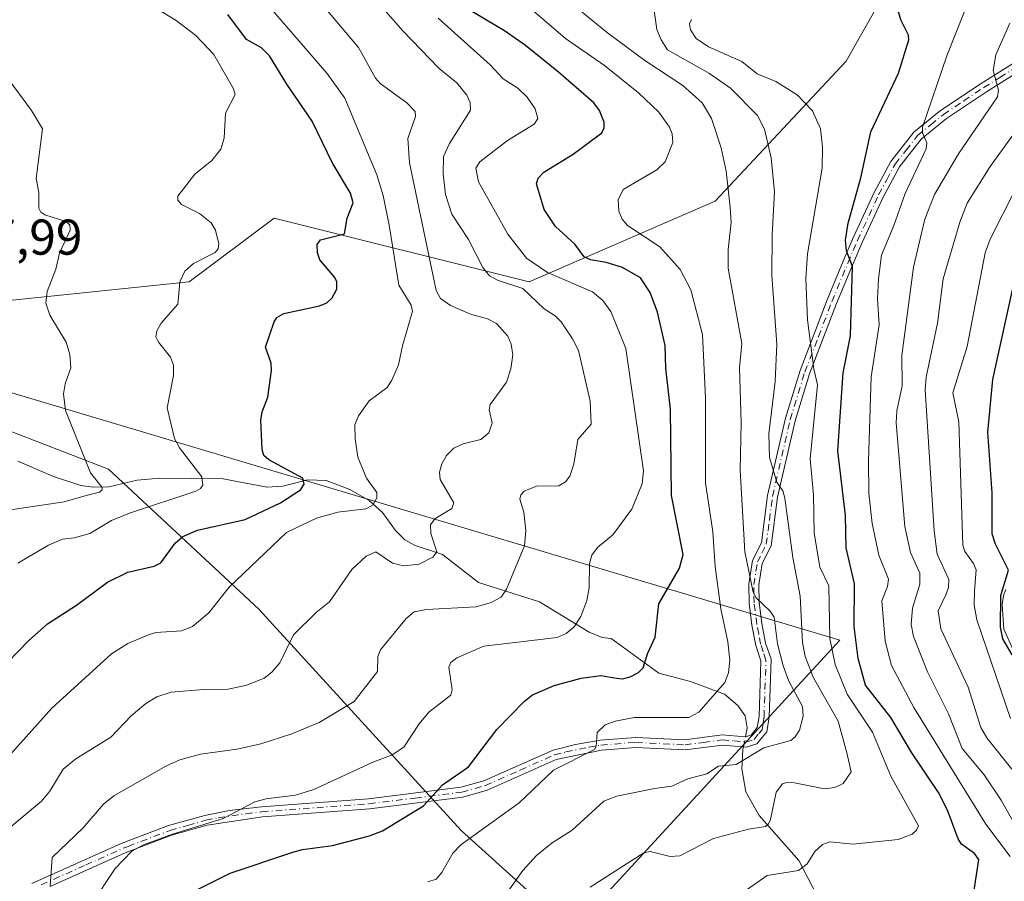
# Model space of a CAD drawing. Units: metres. Extents: x 678482 to 681957, y 4753887 to 4756290.
# Drawn here: x 679055 to 679251, y 4754061 to 4754232 of the extents above; entities that cross this region are included whole.
import ezdxf

# ---------------------------------------------------------------- set-up
doc = ezdxf.new("R2010")
doc.units = ezdxf.units.M
doc.header["$MEASUREMENT"] = 0
doc.linetypes.add('DGN Style 4', pattern=[2.6384748266838614, 1.318413404963828, -0.6592067024819142, 0.001648016756204785, -0.6592067024819142])
for name, color, linetype, lineweight in [('Arbolado forestal CxS', 92, 'Continuous', 0), ('Camino Cxs', 7, 'Continuous', 0), ('Camino eje', 30, 'DGN Style 4', 13), ('Corriente natural lineal', 142, 'Continuous', 13), ('Corriente natural lineal oculto', 9, 'DGN Style 4', 13), ('Curva de nivel maestra', 30, 'Continuous', 30), ('Curva de nivel normal', 30, 'Continuous', 0), ('Espacio natural protegido', 121, 'Continuous', 13), ('Espacio natural protegido CxS', 121, 'Continuous', 0), ('Rótulo de punto de cota en terreno', 7, 'Continuous', 0)]:
    doc.layers.add(name, color=color, linetype=linetype, lineweight=lineweight)
doc.styles.add('Style-Arial', font='txt')

# ---------------------------------------------------------------- blocks, each defined once
blk = doc.blocks.new('*U7')
at = {"layer": 'Espacio natural protegido CxS', "color": 121, "linetype": 'Continuous', "lineweight": 0, "flags": 128}
blk.add_lwpolyline([(680158.0033223488, 4753929.550509089), (679026.2400999999, 4753899.787599999), (679218.6383999987, 4754108.685300001), (678530.7406999997, 4754314.192700001), (678521.5972999998, 4754664.798599998)], dxfattribs=at)

msp = doc.modelspace()

# ---------------------------------------------------------------- linework, layer by layer
at = {"layer": 'Arbolado forestal CxS', "color": 92, "linetype": 'Continuous', "lineweight": 0}
for points in [[(679297.7753, 4754267.083900001, 1262.876499999998), (679235.8047000002, 4754252.4143, 1250.159400000004), (679219.8847000003, 4754224.122500001, 1247.077799999999), (679193.7861000003, 4754196.248500001, 1233.178899999999), (679156.6476999996, 4754180.1139, 1217.029999999999), (679105.8059, 4754192.8299, 1197.339399999997), (679088.8580999998, 4754180.1141, 1194.654999999999), (679022.7637, 4754173.3333, 1187.229800000001), (678965.5669, 4754165.2795, 1174.059800000003), (678908.7928999999, 4754143.238700001, 1161.407000000007), (678853.7138999999, 4754127.132099999, 1150.950100000002), (678820.6667, 4754136.4571, 1144.470799999996), (678820.1763000004, 4754136.2609, 1144.308499999999), (678795.2452999996, 4754126.285300001, 1139.460500000001), (678771.5195000004, 4754118.655300001, 1136.104200000002), (678755.4188999999, 4754111.873500001, 1133.747700000007), (678736.6495000003, 4754121.659499999, 1130.673999999999)], [(679346.3772999998, 4754264.686899999, 1282.259600000005), (679332.7556999996, 4754265.928900001, 1278.937000000005), (679297.7753, 4754267.083900001, 1262.876499999998), (679235.8047000002, 4754252.4143, 1250.159400000004), (679219.8847000003, 4754224.122500001, 1247.077799999999), (679193.7861000003, 4754196.248500001, 1233.178899999999), (679156.6476999996, 4754180.1139, 1217.029999999999), (679105.8059, 4754192.8299, 1197.339399999997), (679088.8580999998, 4754180.1141, 1194.654999999999), (679022.7637, 4754173.3333, 1187.229800000001), (678965.5669, 4754165.2795, 1174.059800000003), (678908.7928999999, 4754143.238700001, 1161.407000000007), (678853.7138999999, 4754127.132099999, 1150.950100000002), (678820.6667, 4754136.4571, 1144.470799999996), (678820.1763000004, 4754136.2609, 1144.308499999999), (678795.2452999996, 4754126.285300001, 1139.460500000001), (678771.5195000004, 4754118.655300001, 1136.104200000002), (678755.4188999999, 4754111.873500001, 1133.747700000007)], [(679346.3772999998, 4754264.686899999, 1282.259600000005), (679332.7556999996, 4754265.928900001, 1278.937000000005), (679297.7753, 4754267.083900001, 1262.876499999998), (679235.8047000002, 4754252.4143, 1250.159400000004), (679219.8847000003, 4754224.122500001, 1247.077799999999), (679193.7861000003, 4754196.248500001, 1233.178899999999), (679156.6476999996, 4754180.1139, 1217.029999999999), (679105.8059, 4754192.8299, 1197.339399999997), (679088.8580999998, 4754180.1141, 1194.654999999999), (679022.7637, 4754173.3333, 1187.229800000001), (678965.5669, 4754165.2795, 1174.059800000003), (678908.7928999999, 4754143.238700001, 1161.407000000007), (678853.7138999999, 4754127.132099999, 1150.950100000002), (678820.6667, 4754136.4571, 1144.470799999996), (678820.1763000004, 4754136.2609, 1144.308499999999), (678795.2452999996, 4754126.285300001, 1139.460500000001), (678771.5195000004, 4754118.655300001, 1136.104200000002), (678755.4188999999, 4754111.873500001, 1133.747700000007)], [(678908.7928999999, 4754143.238700001, 1161.407000000007), (678965.5669, 4754165.2795, 1174.059800000003), (679022.7637, 4754173.3333, 1187.229800000001), (679088.8580999998, 4754180.1141, 1194.654999999999), (679105.8059, 4754192.8299, 1197.339399999997), (679156.6476999996, 4754180.1139, 1217.029999999999), (679193.7861000003, 4754196.248500001, 1233.178899999999), (679219.8847000003, 4754224.122500001, 1247.077799999999), (679235.8047000002, 4754252.4143, 1250.159400000004)], [(679265.4490999999, 4753963.179300001, 1297.611399999995), (679249.7474999997, 4753998.2071, 1279.763099999996), (679240.0850999998, 4754024.780099999, 1264.983699999997), (679230.4225000005, 4754032.0273, 1259.850200000001), (679221.9675000003, 4754027.195900001, 1261.557799999995), (679209.2084999997, 4754011.034299999, 1265.570099999997), (679143.0891000006, 4754070.758500001, 1228.248000000007), (679102.7323000003, 4754114.8915, 1206.355100000001), (679072.7581000002, 4754142.815500001, 1190.440000000002), (679050.7267000005, 4754151.292300001, 1185.607000000004), (678987.4589000001, 4754136.922700001, 1172.040699999998), (678981.3123000005, 4754135.526699999, 1170.664499999999), (678969.3794999998, 4754141.967700001, 1168.289999999994), (678940.1041000001, 4754141.255700001, 1162.529299999995), (678865.4785000002, 4754117.631100001, 1149.089900000006)], [(678926.9106999999, 4754062.836300001, 1180.265299999999), (678960.0119000003, 4754057.319300001, 1190.067800000004), (678989.4363000002, 4754051.802100001, 1199.873099999997), (679017.0207000002, 4754049.963099999, 1207.827999999994), (679031.7324999999, 4754053.641100001, 1210.613899999997), (679025.3047000002, 4754084.321900001, 1198.197799999994), (679006.7805000005, 4754114.102700001, 1185.183799999999), (678990.4791000001, 4754133.443499999, 1172.603600000002), (678981.3123000005, 4754135.526699999, 1170.664499999999), (678987.4589000001, 4754136.922700001, 1172.040699999998), (679050.7267000005, 4754151.292300001, 1185.607000000004), (679072.7581000002, 4754142.815500001, 1190.440000000002), (679102.7323000003, 4754114.8915, 1206.355100000001), (679143.0891000006, 4754070.758500001, 1228.248000000007), (679209.2084999997, 4754011.034299999, 1265.570099999997), (679209.8271000005, 4754010.4757, 1265.846099999995), (679243.0778999999, 4753965.640900001, 1288.893299999996), (679238.8409000002, 4753931.732100001, 1307.664499999999), (679246.8904999997, 4753906.520300001, 1319.335300000006), (679247.1619999995, 4753905.5974, 1319.865999999995), (678889.6276000004, 4753896.195, 1206.018599999996)], [(679209.2084999997, 4754011.034299999, 1265.570099999997), (679143.0891000006, 4754070.758500001, 1228.248000000007), (679102.7323000003, 4754114.8915, 1206.355100000001), (679072.7581000002, 4754142.815500001, 1190.440000000002), (679050.7267000005, 4754151.292300001, 1185.607000000004), (678987.4589000001, 4754136.922700001, 1172.040699999998), (678981.3123000005, 4754135.526699999, 1170.664499999999)], [(679209.2084999997, 4754011.034299999, 1265.570099999997), (679143.0891000006, 4754070.758500001, 1228.248000000007), (679102.7323000003, 4754114.8915, 1206.355100000001), (679072.7581000002, 4754142.815500001, 1190.440000000002), (679050.7267000005, 4754151.292300001, 1185.607000000004), (678987.4589000001, 4754136.922700001, 1172.040699999998), (678981.3123000005, 4754135.526699999, 1170.664499999999)]]:
    msp.add_polyline3d(points, dxfattribs=at)
at = {"layer": 'Camino Cxs', "color": 7, "linetype": 'Continuous', "lineweight": 0}
for points in [[(679057.5100999996, 4754060.170100001, 1220.466199999995), (679075.3300999999, 4754068.140100001, 1227.204199999993), (679084.7500999998, 4754071.720100001, 1232.779999999999), (679091.9901000002, 4754073.7601, 1231.876699999993), (679096.8901000004, 4754074.720100001, 1231.5383), (679103.2901, 4754075.4901, 1232.229999999996), (679124.6001000004, 4754077.0701, 1231.569900000002), (679143.0500999996, 4754079.380100001, 1234.397800000006), (679147.6101000002, 4754080.6601, 1234.346300000005), (679161.4200999998, 4754086.800100001, 1231.790999999997), (679165.9101, 4754087.920100001, 1231.482900000003), (679170.8501000004, 4754088.7501, 1232.435100000002), (679177.9200999998, 4754089.3201, 1233.304799999998), (679187.7001, 4754088.840100001, 1231.949099999998), (679195.1501000002, 4754089.8101, 1233.435200000007), (679199.7401000002, 4754089.4001, 1234.576300000001), (679200.9200999998, 4754089.780099999, 1234.7592), (679202.1501000002, 4754091.2601, 1234.949999999997), (679202.5000999998, 4754093.5101, 1235.0625), (679202.8800999997, 4754104.590100001, 1234.520199999999), (679201.8501000004, 4754107.620100001, 1234.419099999999), (679201.0900999998, 4754111.6801, 1234.684599999993), (679200.5100999996, 4754116.0601, 1235.540800000002), (679200.4401000004, 4754119.860099999, 1237.062000000005), (679201.2301000003, 4754124.600099999, 1240.129400000005), (679202.9801000003, 4754128.110099999, 1244.728700000007), (679204.2100999998, 4754137.5701, 1250.983600000007), (679207.7600999996, 4754152.940099999, 1248.903300000005), (679210.6801000005, 4754162.4801, 1251.249100000001), (679216.1001000004, 4754176.5601, 1249.815199999997), (679219.2901, 4754184.280099999, 1255.885200000004), (679221.2200999996, 4754188.800100001, 1255.527300000002), (679225.4600999998, 4754197.950099999, 1256.634600000005), (679228.8101000005, 4754204.1601, 1258.397899999996), (679233.4001000002, 4754210.020099999, 1261.430999999997), (679238.6901000004, 4754214.340100001, 1262.838199999998), (679246.7701000003, 4754219.720100001, 1263.156199999998), (679253.2301000003, 4754223.770099999, 1264.574900000007)], [(679057.5100999996, 4754060.170100001, 1220.466199999995), (679075.3300999999, 4754068.140100001, 1227.204199999993), (679084.7500999998, 4754071.720100001, 1232.779999999999), (679091.9901000002, 4754073.7601, 1231.876699999993), (679096.8901000004, 4754074.720100001, 1231.5383), (679103.2901, 4754075.4901, 1232.229999999996), (679124.6001000004, 4754077.0701, 1231.569900000002), (679143.0500999996, 4754079.380100001, 1234.397800000006), (679147.6101000002, 4754080.6601, 1234.346300000005), (679161.4200999998, 4754086.800100001, 1231.790999999997), (679165.9101, 4754087.920100001, 1231.482900000003), (679170.8501000004, 4754088.7501, 1232.435100000002), (679177.9200999998, 4754089.3201, 1233.304799999998), (679187.7001, 4754088.840100001, 1231.949099999998), (679195.1501000002, 4754089.8101, 1233.435200000007), (679199.7401000002, 4754089.4001, 1234.576300000001), (679200.9200999998, 4754089.780099999, 1234.7592), (679202.1501000002, 4754091.2601, 1234.949999999997), (679202.5000999998, 4754093.5101, 1235.0625), (679202.8800999997, 4754104.590100001, 1234.520199999999), (679201.8501000004, 4754107.620100001, 1234.419099999999), (679201.0900999998, 4754111.6801, 1234.684599999993), (679200.5100999996, 4754116.0601, 1235.540800000002), (679200.4401000004, 4754119.860099999, 1237.062000000005), (679201.2301000003, 4754124.600099999, 1240.129400000005), (679202.9801000003, 4754128.110099999, 1244.728700000007), (679204.2100999998, 4754137.5701, 1250.983600000007), (679207.7600999996, 4754152.940099999, 1248.903300000005), (679210.6801000005, 4754162.4801, 1251.249100000001), (679216.1001000004, 4754176.5601, 1249.815199999997), (679219.2901, 4754184.280099999, 1255.885200000004), (679221.2200999996, 4754188.800100001, 1255.527300000002), (679225.4600999998, 4754197.950099999, 1256.634600000005), (679228.8101000005, 4754204.1601, 1258.397899999996), (679233.4001000002, 4754210.020099999, 1261.430999999997), (679238.6901000004, 4754214.340100001, 1262.838199999998), (679246.7701000003, 4754219.720100001, 1263.156199999998), (679253.2301000003, 4754223.770099999, 1264.574900000007)], [(679254.2901, 4754222.0701, 1265.254799999995), (679247.8501000004, 4754218.040100001, 1262.417499999996), (679239.8701, 4754212.720100001, 1263.198799999998), (679234.8400999998, 4754208.620100001, 1260.118499999997), (679230.4901000002, 4754203.0601, 1258.153900000005), (679227.2401000002, 4754197.050100001, 1256.604300000006), (679223.0401, 4754187.9801, 1256.469899999996), (679221.1300999997, 4754183.5001, 1257.816600000006), (679217.9600999998, 4754175.8201, 1250.564499999993), (679212.5800999999, 4754161.8201, 1250.678599999999), (679209.7001, 4754152.420100001, 1250.3799), (679206.1901000004, 4754137.210100001, 1249.524900000004), (679204.9200999998, 4754127.5101, 1244.183999999994), (679203.1501000002, 4754123.9801, 1239.3698), (679202.4401000004, 4754119.720100001, 1236.478400000007), (679202.5100999996, 4754116.220100001, 1235.839900000006), (679203.0701000001, 4754112.0001, 1235.585099999997), (679203.7901, 4754108.120100001, 1235.868900000001), (679204.9001000002, 4754104.890100001, 1236.185800000007), (679204.5000999998, 4754093.3301, 1235.727499999994), (679204.0500999996, 4754090.4001, 1235.492199999993), (679202.0800999999, 4754088.0601, 1235.133600000001), (679199.9600999998, 4754087.380100001, 1235.056299999997), (679195.1901000004, 4754087.790100001, 1233.929499999998), (679187.7801000001, 4754086.840100001, 1232.698799999998), (679177.9600999998, 4754087.3201, 1233.145900000003), (679171.0900999998, 4754086.770099999, 1233.757899999997), (679162.0800999999, 4754084.9001, 1233.732600000003), (679148.2901, 4754078.780099999, 1239.025899999993), (679143.4501, 4754077.420100001, 1236.974799999996), (679124.8000999996, 4754075.0701, 1233.570600000006), (679103.4901000002, 4754073.4901, 1236.5717), (679092.4501, 4754071.8201, 1235.112699999998), (679085.3701, 4754069.8201, 1233.409599999999), (679078.0500999996, 4754067.040100001, 1229.402799999996), (679076.0900999998, 4754066.300100001, 1228.8842), (679061.1501000002, 4754059.610099999, 1224.070699999997)], [(679254.2901, 4754222.0701, 1265.254799999995), (679247.8501000004, 4754218.040100001, 1262.417499999996), (679239.8701, 4754212.720100001, 1263.198799999998), (679234.8400999998, 4754208.620100001, 1260.118499999997), (679230.4901000002, 4754203.0601, 1258.153900000005), (679227.2401000002, 4754197.050100001, 1256.604300000006), (679223.0401, 4754187.9801, 1256.469899999996), (679221.1300999997, 4754183.5001, 1257.816600000006), (679217.9600999998, 4754175.8201, 1250.564499999993), (679212.5800999999, 4754161.8201, 1250.678599999999), (679209.7001, 4754152.420100001, 1250.3799), (679206.1901000004, 4754137.210100001, 1249.524900000004), (679204.9200999998, 4754127.5101, 1244.183999999994), (679203.1501000002, 4754123.9801, 1239.3698), (679202.4401000004, 4754119.720100001, 1236.478400000007), (679202.5100999996, 4754116.220100001, 1235.839900000006), (679203.0701000001, 4754112.0001, 1235.585099999997), (679203.7901, 4754108.120100001, 1235.868900000001), (679204.9001000002, 4754104.890100001, 1236.185800000007), (679204.5000999998, 4754093.3301, 1235.727499999994), (679204.0500999996, 4754090.4001, 1235.492199999993)], [(679204.0500999996, 4754090.4001, 1235.492199999993), (679202.0800999999, 4754088.0601, 1235.133600000001), (679199.9600999998, 4754087.380100001, 1235.056299999997), (679195.1901000004, 4754087.790100001, 1233.929499999998), (679187.7801000001, 4754086.840100001, 1232.698799999998), (679177.9600999998, 4754087.3201, 1233.145900000003), (679171.0900999998, 4754086.770099999, 1233.757899999997), (679162.0800999999, 4754084.9001, 1233.732600000003), (679148.2901, 4754078.780099999, 1239.025899999993), (679143.4501, 4754077.420100001, 1236.974799999996), (679124.8000999996, 4754075.0701, 1233.570600000006), (679103.4901000002, 4754073.4901, 1236.5717), (679092.4501, 4754071.8201, 1235.112699999998), (679085.3701, 4754069.8201, 1233.409599999999), (679078.0500999996, 4754067.040100001, 1229.402799999996), (679076.0900999998, 4754066.300100001, 1228.8842), (679061.1501000002, 4754059.610099999, 1224.070699999997)]]:
    msp.add_polyline3d(points, dxfattribs=at)
at = {"layer": 'Camino eje', "color": 30, "linetype": 'DGN Style 4', "lineweight": 13}
msp.add_polyline3d([(679059.3300999999, 4754059.890100001, 1222.015499999994), (679068.2401000002, 4754063.8751, 1225.989700000006), (679075.7100999998, 4754067.220100001, 1227.875400000004), (679076.6901000004, 4754067.590100001, 1228.154500000004), (679085.0601000005, 4754070.770099999, 1233.044399999999), (679088.6001000004, 4754071.770099999, 1233.424599999998), (679092.2200999996, 4754072.790100001, 1233.908899999995), (679094.6700999998, 4754073.270099999, 1233.667600000001), (679100.1901000004, 4754074.1051, 1234.076100000006), (679103.3901000004, 4754074.4901, 1234.398300000001), (679124.7001, 4754076.0701, 1232.577699999994), (679133.9250999996, 4754077.225099999, 1226.919099999999), (679143.2500999998, 4754078.4001, 1235.650299999994), (679147.9501, 4754079.720100001, 1236.6921), (679154.8450999996, 4754082.780099999, 1232.269100000005), (679161.7500999998, 4754085.850099999, 1232.747799999997), (679163.9951, 4754086.4101, 1232.462700000004), (679168.5000999998, 4754087.345100001, 1232.072499999995), (679170.9700999996, 4754087.7601, 1232.590100000001), (679177.9401000004, 4754088.3201, 1233.107199999999), (679187.7401000002, 4754087.840100001, 1232.288499999995), (679191.4451000001, 4754088.315099999, 1232.770999999993), (679195.1700999998, 4754088.800100001, 1233.681200000006), (679197.4650999998, 4754088.595100001, 1234.417799999996), (679199.8501000004, 4754088.390100001, 1234.816699999996), (679201.5000999998, 4754088.920100001, 1234.980299999996), (679202.4851000002, 4754090.090100001, 1235.103000000003), (679203.1001000004, 4754090.8301, 1235.243300000002), (679203.3251, 4754092.295100001, 1235.296700000006), (679203.5000999998, 4754093.420100001, 1235.395300000004), (679203.8901000004, 4754104.7401, 1235.337700000004), (679203.3350999998, 4754106.3551, 1235.153699999995), (679202.8201000001, 4754107.870100001, 1234.832699999999), (679202.4401000004, 4754109.9001, 1234.798500000004), (679202.0800999999, 4754111.840100001, 1234.985799999995), (679201.5100999996, 4754116.140100001, 1235.692899999995), (679201.4751000004, 4754117.890100001, 1236.121799999994), (679201.4401000004, 4754119.790100001, 1236.760299999994), (679202.1901000004, 4754124.290100001, 1239.472899999993), (679203.0651000004, 4754126.045100001, 1241.934699999998), (679203.9501, 4754127.8101, 1244.381800000003), (679204.5850999998, 4754132.6601, 1249.992199999993), (679205.2001, 4754137.390100001, 1250.257199999993), (679208.7301000003, 4754152.6801, 1249.5818), (679211.6300999997, 4754162.1501, 1250.838799999998), (679214.3400999998, 4754169.190099999, 1248.560800000007), (679217.0301000001, 4754176.190099999, 1249.731), (679220.2100999998, 4754183.890100001, 1256.782300000006), (679222.1300999997, 4754188.390100001, 1255.582399999999), (679226.3501000004, 4754197.5001, 1256.653699999995), (679227.9751000004, 4754200.505100001, 1257.111999999994), (679229.6501000002, 4754203.610099999, 1258.198999999993), (679231.8251, 4754206.390100001, 1258.870699999999), (679234.1201, 4754209.3201, 1260.755399999995), (679236.7651000004, 4754211.4801, 1262.931400000001), (679239.2801000001, 4754213.530099999, 1263.051000000007), (679243.3201000001, 4754216.220100001, 1262.403900000005), (679247.3101000005, 4754218.880100001, 1262.676500000002), (679250.5401, 4754220.905099999, 1263.876699999993), (679253.7600999996, 4754222.920100001, 1264.551999999996)], dxfattribs=at)
at = {"layer": 'Corriente natural lineal', "color": 142, "linetype": 'Continuous', "lineweight": 13}
for points in [[(679199.7943000002, 4754089.4176, 1232.404500000004), (679200.1552999998, 4754091.204600001, 1231.848899999997), (679199.7449000003, 4754093.608899999, 1231.284700000004), (679198.3021000001, 4754095.6678, 1230.694000000003), (679195.6237000005, 4754097.945699999, 1229.593099999998), (679188.8315000003, 4754100.4616, 1227.520399999994), (679182.5466, 4754102.143100001, 1225.488500000007), (679173, 4754109, 1221.624400000001), (679171.2339000005, 4754109.2071, 1221.001499999998), (679168.6420999998, 4754110.283, 1219.883400000006), (679158.7243999997, 4754116.335100001, 1216.191699999996), (679146.5471999999, 4754120.190500001, 1212.945000000007), (679139.4095999999, 4754125.748500001, 1209.6826), (679133.9106999999, 4754127.575999999, 1207.767300000007), (679131.9027000006, 4754128.727800001, 1207.160000000003), (679130.0412999997, 4754130.5579, 1206.365999999995), (679127.4024999999, 4754134.170700001, 1204.743700000006), (679124.7684000004, 4754136.514699999, 1203.964099999997), (679120.8757999997, 4754138.7152, 1202.849900000001), (679116.1796000004, 4754140.547700001, 1201.656300000002), (679112.4820999998, 4754140.641000001, 1200.575100000002), (679107.5454000002, 4754139.4121, 1198.794599999994), (679104.3821, 4754139.2282, 1198.076799999996), (679095.6182000004, 4754140.8619, 1195.967399999994), (679083.0039999997, 4754140.9858, 1192.561499999996), (679078.4672999998, 4754140.615499999, 1191.563099999999), (679072.8816999998, 4754139.2404, 1190.173999999999), (679069.7133, 4754139.176000001, 1189.501000000004), (679067.2467, 4754139.564999999, 1188.999899999995), (679061.8176999995, 4754141.3555, 1187.7022), (679054.7279000003, 4754144.3862, 1185.938399999999)], [(679229.4439000003, 4754012.517200001, 1268.275999999998), (679228.5820000004, 4754019.826900001, 1264.778099999996), (679226.4302000003, 4754028.764000001, 1260.967900000004), (679222.3258999997, 4754040.720799999, 1255.822499999995), (679219.7175000003, 4754045.2972, 1253.603600000002), (679216.6107000001, 4754052.8388, 1250.028200000001), (679210.4681000002, 4754064.7806, 1243.797600000006), (679202.4987000005, 4754073.747199999, 1239.435700000002), (679199.8865999999, 4754078.4507, 1236.799400000004), (679199.0919000005, 4754083.040899999, 1234.572799999994), (679199.2915000003, 4754086.928200001, 1233.193199999994), (679199.3925999999, 4754087.428900001, 1233.017699999997)]]:
    msp.add_polyline3d(points, dxfattribs=at)
at = {"layer": 'Corriente natural lineal oculto', "color": 9, "linetype": 'DGN Style 4', "lineweight": 13, "extrusion": (0.05728176048820145, 0.283585354746706, 0.9572346350234917), "elevation": 1388275.594200144, "flags": 128}
msp.add_lwpolyline([(275520.1881686415, -4589056.560702388), (275520.1881686415, -4589058.680208185)], dxfattribs=at)
at = {"layer": 'Curva de nivel maestra', "color": 30, "linetype": 'Continuous', "lineweight": 30, "flags": 128}
for points, elevation in [([(679090.0999999996, 4754058.7601), (679097.0700000003, 4754062.270099999), (679109.5199999996, 4754066.440099999), (679111.5, 4754066.9901), (679117.4800000006, 4754067.7601), (679124.8200000003, 4754069.690099999), (679127.4299999997, 4754070.6801), (679135.5800000001, 4754075.700099999), (679139.4100000003, 4754079.840100001), (679144.5899999999, 4754083.420100001), (679150.2000000002, 4754090.9001), (679155.6500000004, 4754096.460100001), (679157.3499999996, 4754097.800100001), (679161.6299999999, 4754099.6501), (679167.0099999999, 4754101.140100001), (679170.9800000006, 4754101.6501), (679174.0800000001, 4754101.140100001), (679175.3099999997, 4754101.0101), (679176.8200000003, 4754101.420100001), (679178.4600000001, 4754102.2401), (679179.4199999999, 4754103.190099999), (679180.25, 4754105.9901), (679181.7599999999, 4754109.280099999), (679182.5300000003, 4754115.920100001), (679186.6299999999, 4754123.030099999), (679187.3899999997, 4754125.800100001), (679185.0499999998, 4754137.520099999), (679184.8700000001, 4754154.7601), (679183.9299999997, 4754162.860099999), (679183.7800000003, 4754167.420100001), (679182.2800000003, 4754174.0701), (679180.7999999998, 4754178.020099999), (679178.8899999997, 4754180.960100001), (679175.2800000003, 4754183.030099999), (679172.04, 4754183.9801), (679168.9199999999, 4754184.520099999), (679167.6100000005, 4754185.120100001), (679165.7999999998, 4754187.6501), (679161.9400000004, 4754191.1601), (679159.6799999997, 4754194.550100001), (679158.1500000004, 4754199.690099999), (679158.4500000002, 4754200.840100001), (679159.5800000001, 4754202.020099999), (679165.4500000002, 4754205.600099999), (679171.1699999999, 4754209.880100001), (679171.6100000005, 4754210.860099999), (679171.6299999999, 4754212.0001), (679170.6699999999, 4754214.3201), (679169.54, 4754215.8101), (679162.54, 4754221.9801), (679155.9299999997, 4754227.270099999), (679151.7400000002, 4754230.190099999), (679143.9100000003, 4754234.8301)], 1225), ([(679245.2000000002, 4754057.530099999), (679246.3399999999, 4754064.970100001), (679245.4800000006, 4754066.170100001), (679242.8899999997, 4754068.020099999), (679242.1799999997, 4754069.100099999), (679240.0599999997, 4754074.8101), (679238.2800000003, 4754078.3201), (679232.9400000004, 4754086.2301), (679228.7800000003, 4754093.3101), (679223.7100000001, 4754099.700099999), (679222.2400000002, 4754105.050100001), (679221.4699999997, 4754111.4301), (679221.5499999998, 4754119.9001), (679219.9000000004, 4754127.090100001), (679219.75, 4754133.550100001), (679218.2199999997, 4754146.420100001), (679219.2999999998, 4754162.020099999), (679220.7699999996, 4754169.360099999), (679221.1600000003, 4754183.170100001), (679219.9299999997, 4754186.340100001), (679219.7300000006, 4754188.470100001), (679220.2800000003, 4754191.840100001), (679222.7999999998, 4754200.9001), (679224.79, 4754210.050100001), (679230.3399999999, 4754221.7601), (679232.3600000005, 4754228.4101), (679232.2999999998, 4754229.350099999), (679230.7699999996, 4754232.4001), (679230.2100000001, 4754234.460100001)], 1250), ([(679052.7300000006, 4754104.340100001), (679056.7999999998, 4754108.5701), (679060.6299999999, 4754111.9801), (679066.4100000003, 4754115.6801), (679072.5800000001, 4754120.2501), (679076.6500000004, 4754122.2601), (679081.9199999999, 4754123.450099999), (679083.25, 4754124.090100001), (679086.0800000001, 4754128.040100001), (679087.5999999996, 4754129.380100001), (679090.5599999997, 4754130.610099999), (679100.0199999996, 4754132.790100001), (679107.0499999998, 4754136.110099999), (679111.0599999997, 4754138.690099999), (679111.8099999997, 4754139.800100001), (679111.5099999999, 4754141.020099999), (679104.7400000002, 4754144.640100001), (679103.7800000003, 4754145.540100001), (679103.4400000004, 4754146.700099999), (679103.1500000004, 4754152.550100001), (679103.4199999999, 4754154.2501), (679104.5499999998, 4754157.170100001), (679105.2800000003, 4754162.470100001), (679105.2199999997, 4754163.9301), (679104.1100000005, 4754167.130100001), (679105.8399999999, 4754172.1801), (679106.3799999999, 4754173.030099999), (679107.7699999996, 4754173.860099999), (679114.8799999999, 4754175.3301), (679116.3399999999, 4754175.960100001), (679117.4100000003, 4754176.970100001), (679118.3099999997, 4754178.670100001), (679118.3399999999, 4754180.120100001), (679117.9000000004, 4754181.020099999), (679114.9400000004, 4754184.520099999), (679114.4600000001, 4754185.940099999), (679114.4000000004, 4754187.5701), (679115.0700000003, 4754188.520099999), (679119.8200000003, 4754189.7301), (679120.3899999997, 4754192.8201), (679121.54, 4754195.890100001), (679121.0499999998, 4754197.800100001), (679117.4000000004, 4754203.9301), (679113.3799999999, 4754212.1801), (679108.3200000003, 4754219.5601), (679104.8899999997, 4754225.190099999), (679103.29, 4754226.8201), (679100.29, 4754228.440099999), (679096.6100000005, 4754233.4801)], 1200), ([(679252.9800000006, 4754105.790100001), (679251.1100000005, 4754108.9801), (679250.6200000001, 4754111.3201), (679250.75, 4754117.600099999), (679252.2800000003, 4754122.670100001), (679249.6299999999, 4754127.870100001), (679248.9699999997, 4754129.920100001), (679248.9600000001, 4754138.050100001), (679248.1299999999, 4754150.1801), (679249.1299999999, 4754160.6601), (679254.0199999996, 4754183.0801)], 1275)]:
    msp.add_lwpolyline(points, dxfattribs=dict(at, elevation=elevation))
at = {"layer": 'Curva de nivel normal', "color": 30, "linetype": 'Continuous', "lineweight": 0, "flags": 128}
for points, elevation in [([(679136.4600000001, 4754060.51), (679138.1200000001, 4754061.050000001), (679139.2800000003, 4754062.4), (679141.4400000004, 4754066.24), (679143.04, 4754067.9), (679154.6699999999, 4754076.27), (679161.4900000002, 4754082.789999999), (679169.6799999997, 4754086.880000001), (679170.0300000003, 4754087.51), (679170.2300000006, 4754090.26), (679171.79, 4754091.800000001), (679173.8300000001, 4754092.57), (679177.6399999997, 4754093.26), (679188.4800000006, 4754093.289999999), (679190.4900000002, 4754094.359999999), (679195.7000000002, 4754100.230000001), (679196.4199999999, 4754102.189999999), (679196.6500000004, 4754104.680000001), (679196.2699999996, 4754108.369999999), (679194.8899999997, 4754114.939999999), (679193.7800000003, 4754123.4), (679193.2800000003, 4754130.289999999), (679191.8499999996, 4754140.07), (679191.7999999998, 4754157.050000001), (679191.2000000002, 4754169.630000001), (679188.8799999999, 4754178.57), (679186.79, 4754182.59), (679182.75, 4754187.100000001), (679176.25, 4754191.380000001), (679175.2400000002, 4754192.67), (679174.5599999997, 4754194.25), (679174.3799999999, 4754196.470000001), (679175.4100000003, 4754198.550000001), (679182.1500000004, 4754202.460000001), (679183.7599999999, 4754204.060000001), (679185.29, 4754207.91), (679185.2000000002, 4754209.680000001), (679184.6200000001, 4754211), (679182.4900000002, 4754213.980000001), (679178.5, 4754217.859999999), (679171.7000000002, 4754223.279999999), (679163.8799999999, 4754228.66), (679143.3399999999, 4754246.310000001)], 1230), ([(679051.7400000002, 4754070.119999999), (679059.4400000004, 4754076.630000001), (679061.0599999997, 4754078.58), (679063.7199999997, 4754082.970000001), (679066.2400000002, 4754085.050000001), (679073.2300000006, 4754089.350000001), (679077.2800000003, 4754093.609999999), (679080.2000000002, 4754096.050000001), (679082.4000000004, 4754097.41), (679085.29, 4754098.33), (679091.7000000002, 4754098.890000001), (679096.6699999999, 4754098.92), (679100.3799999999, 4754099.730000001), (679103.8200000003, 4754101.100000001), (679105.3799999999, 4754102.300000001), (679106.9800000006, 4754104.16), (679109.6600000003, 4754109.779999999), (679114.1600000003, 4754114.199999999), (679116.8300000001, 4754116.369999999), (679121.2800000003, 4754122.76), (679124.1399999997, 4754125.460000001), (679126.0599999997, 4754126.289999999), (679129.4000000004, 4754124.039999999), (679131.6900000004, 4754123.5), (679134.7100000001, 4754123.82), (679137.4800000006, 4754125.26), (679138.2699999996, 4754126.34), (679137.0499999998, 4754129.949999999), (679137.0199999996, 4754131.699999999), (679137.8700000001, 4754132.880000001), (679141.2300000006, 4754134.939999999), (679141.6699999999, 4754136.050000001), (679138.9100000003, 4754140.710000001), (679138.7699999996, 4754142.210000001), (679139.25, 4754143.859999999), (679140.1900000004, 4754145.539999999), (679141.6399999997, 4754146.99), (679143.5099999999, 4754147.850000001), (679147.0499999998, 4754148.699999999), (679148.5899999999, 4754150.07), (679149.2800000003, 4754152.039999999), (679148.7100000001, 4754154.640000001), (679148.8600000005, 4754155.710000001), (679152.1299999999, 4754160.140000001), (679153, 4754162.779999999), (679153.4199999999, 4754165.619999999), (679153.0700000003, 4754167.689999999), (679152.3799999999, 4754169.279999999), (679150.1399999997, 4754171.82), (679148.3899999997, 4754172.789999999), (679145, 4754173.67), (679140.9500000002, 4754175.449999999), (679138.9699999997, 4754176.789999999), (679138.0899999999, 4754178.390000001), (679132.8099999997, 4754203.84), (679132.4699999997, 4754208.720000001), (679134, 4754213.08), (679133.9600000001, 4754214.08), (679132.2800000003, 4754215.810000001), (679126.9800000006, 4754219.689999999), (679126.04, 4754220.74), (679122.6399999997, 4754226.859999999), (679113.9100000003, 4754237.230000001)], 1210), ([(679168.8399999999, 4754059.42), (679179.54, 4754066.33), (679180.7999999998, 4754066.550000001), (679184.79, 4754065.58), (679186.7300000006, 4754065.67), (679193.4100000003, 4754069.15), (679200.4100000003, 4754071), (679203.7999999998, 4754071.58), (679204.4199999999, 4754072.100000001), (679204.7800000003, 4754072.970000001), (679205.9199999999, 4754078.380000001), (679207.1900000004, 4754080.029999999), (679207.9900000002, 4754080.32), (679209.5999999996, 4754080.279999999), (679215.5800000001, 4754079.09), (679217.6100000005, 4754079.300000001), (679219.2800000003, 4754080.100000001), (679220.9000000004, 4754082.480000001), (679220, 4754086.230000001), (679218.2699999996, 4754092.58), (679213.3700000001, 4754101.220000001), (679211.7000000002, 4754105.430000001), (679211.1900000004, 4754108.230000001), (679210.7300000006, 4754117.480000001), (679209.2300000006, 4754125.189999999), (679207.6600000003, 4754136.980000001), (679207.25, 4754138.480000001), (679206.04, 4754140.180000001), (679204.5999999996, 4754145.15), (679204.4800000006, 4754149.850000001), (679205.7400000002, 4754160.26), (679206.0700000003, 4754167.75), (679205.04, 4754181.41), (679205.1100000005, 4754189.529999999), (679205.5999999996, 4754198.09), (679204.8899999997, 4754204.859999999), (679203.6100000005, 4754210.609999999), (679202.2199999997, 4754213.300000001), (679196.7999999998, 4754218.730000001), (679192.6100000005, 4754221.680000001), (679184.2699999996, 4754226.42), (679182.9600000001, 4754228.430000001), (679182.1100000005, 4754230.470000001), (679181.3600000005, 4754235.710000001)], 1240), ([(679053.4900000002, 4754086.230000001), (679061.5, 4754095.17), (679073.4100000003, 4754105.99), (679076.6200000001, 4754108.060000001), (679080.7699999996, 4754109.77), (679082.25, 4754110.26), (679087.3200000003, 4754110.58), (679089.5499999998, 4754111.439999999), (679092.7599999999, 4754114.130000001), (679096.8499999996, 4754119.26), (679108.29, 4754130.140000001), (679114.2599999999, 4754133), (679118.5, 4754134.189999999), (679124.0999999996, 4754134.869999999), (679125.4800000006, 4754135.600000001), (679126.3200000003, 4754137.100000001), (679126.2800000003, 4754138.15), (679124.2000000002, 4754141.01), (679122.5, 4754145.180000001), (679121.9400000004, 4754148.869999999), (679121.9100000003, 4754151.630000001), (679122.6399999997, 4754153.430000001), (679124.7699999996, 4754156.4), (679128.3300000001, 4754159.109999999), (679129.3099999997, 4754160.52), (679130.5999999996, 4754163.58), (679131.3899999997, 4754167.380000001), (679133.4199999999, 4754174.27), (679133.1399999997, 4754175.480000001), (679130.6799999997, 4754179.49), (679128.7400000002, 4754191.439999999), (679127.5499999998, 4754197.369999999), (679126.2999999998, 4754201.5), (679119.9299999997, 4754216.779999999), (679116.3099999997, 4754221.74), (679105.29, 4754234.529999999)], 1205), ([(679054.7100000001, 4754124.060000001), (679060.8200000003, 4754127.640000001), (679063.5999999996, 4754128.84), (679065.9400000004, 4754129.119999999), (679069.04, 4754129.949999999), (679073.3899999997, 4754132.539999999), (679076.9800000006, 4754134.039999999), (679090.1799999997, 4754138.4), (679091.1100000005, 4754138.91), (679091.6200000001, 4754139.630000001), (679091.3799999999, 4754141.24), (679086.9199999999, 4754147.039999999), (679085.9699999997, 4754148.880000001), (679084.4699999997, 4754154.99), (679085.7300000006, 4754161.439999999), (679085.7400000002, 4754163.52), (679085.1200000001, 4754165.100000001), (679082.7800000003, 4754168.09), (679082.2400000002, 4754169.210000001), (679082.4500000002, 4754170.350000001), (679083.2999999998, 4754171.9), (679086.5800000001, 4754175.67), (679086.7599999999, 4754177.100000001), (679086.9800000006, 4754180.15), (679088.0300000003, 4754182.26), (679089.75, 4754183.800000001), (679094.0700000003, 4754186), (679094.6399999997, 4754186.699999999), (679094.7800000003, 4754187.75), (679094.1399999997, 4754190.42), (679093.2599999999, 4754191.939999999), (679090.9400000004, 4754193.74), (679087.3099999997, 4754195.57), (679086.6399999997, 4754196.41), (679086.5800000001, 4754197.24), (679089.9699999997, 4754201.600000001), (679093.3799999999, 4754204.369999999), (679095.1600000003, 4754206.600000001), (679095.8399999999, 4754208.800000001), (679096.1399999997, 4754213.789999999), (679098.0499999998, 4754217.52), (679097.6799999997, 4754218.66), (679093.7999999998, 4754225.439999999), (679090.1699999999, 4754229.279999999), (679086.2699999996, 4754232.220000001), (679082.3499999996, 4754234.630000001)], 1195), ([(679061.1799999997, 4754059.66), (679061.5300000003, 4754065.350000001), (679067.7599999999, 4754071.279999999), (679071.7699999996, 4754076), (679073.8200000003, 4754077.65), (679084.2000000002, 4754083.560000001), (679087.0099999999, 4754084.83), (679091.1600000003, 4754085.980000001), (679098.4199999999, 4754086.939999999), (679103.1500000004, 4754088.01), (679109.3200000003, 4754090.039999999), (679114.7800000003, 4754092.279999999), (679121.7599999999, 4754096.460000001), (679126.4000000004, 4754102.480000001), (679126.4900000002, 4754105.430000001), (679127.04, 4754106.779999999), (679132.1200000001, 4754113.01), (679133.75, 4754114.350000001), (679136.2000000002, 4754114.82), (679146.1299999999, 4754115.359999999), (679149.0700000003, 4754116.199999999), (679151.0599999997, 4754117.300000001), (679152.1699999999, 4754118.84), (679155.7199999997, 4754127.51), (679156.0300000003, 4754130.550000001), (679155.5800000001, 4754134.189999999), (679154.79, 4754136.800000001), (679155.0199999996, 4754137.65), (679155.7000000002, 4754138.42), (679158.0999999996, 4754139.390000001), (679162.5800000001, 4754139.5), (679163.9100000003, 4754140.26), (679164.75, 4754141.380000001), (679165.5800000001, 4754143.779999999), (679166.3600000005, 4754148.689999999), (679169.0099999999, 4754151.76), (679168.8200000003, 4754156.369999999), (679166.4800000006, 4754166.430000001), (679165.3200000003, 4754168.76), (679163.0300000003, 4754172.17), (679161.8700000001, 4754173.34), (679159.6600000003, 4754174.76), (679155.4199999999, 4754178.82), (679150.3600000005, 4754180.470000001), (679148.7599999999, 4754181.350000001), (679147.4199999999, 4754182.980000001), (679144.5899999999, 4754188.560000001), (679141.2199999997, 4754193.609999999), (679139.9600000001, 4754197.560000001), (679139.5300000003, 4754201.699999999), (679139.5700000003, 4754205.119999999), (679140.7599999999, 4754207.74), (679144.9699999997, 4754214.359999999), (679144.9199999999, 4754215.869999999), (679144.2400000002, 4754217.380000001), (679142.2199999997, 4754219.83), (679138.7300000006, 4754222.699999999), (679131.4900000002, 4754230.16), (679128.0800000001, 4754234.07)], 1215), ([(679152.4699999997, 4754058.680000001), (679155.3899999997, 4754062.800000001), (679158.1600000003, 4754065.77), (679161.25, 4754068.279999999), (679165.2300000006, 4754070.800000001), (679171.5599999997, 4754076.600000001), (679174.1399999997, 4754077.57), (679181.6900000004, 4754079.15), (679185.1399999997, 4754079.57), (679188.29, 4754081.08), (679192.0700000003, 4754082.060000001), (679194.3899999997, 4754083.550000001), (679197.9299999997, 4754083.890000001), (679203.4400000004, 4754087.220000001), (679208.8200000003, 4754088.720000001), (679209.7199999997, 4754089.41), (679210.5499999998, 4754090.77), (679211.2999999998, 4754093.539999999), (679211.1699999999, 4754095.49), (679208.4600000001, 4754100.529999999), (679207.29, 4754103.600000001), (679206.1900000004, 4754107.949999999), (679205.5499999998, 4754113.27), (679204.75, 4754114.460000001), (679201.9299999997, 4754117.119999999), (679201.3200000003, 4754118.24), (679199.6600000003, 4754126.279999999), (679198.7300000006, 4754142.600000001), (679198.9500000002, 4754152.02), (679198.6200000001, 4754163), (679199.0800000001, 4754167.869999999), (679196.3600000005, 4754182.859999999), (679196.3399999999, 4754186.619999999), (679196.9199999999, 4754191.960000001), (679196.7199999997, 4754195.01), (679195.9600000001, 4754202.180000001), (679194.9699999997, 4754206.850000001), (679193.04, 4754212.680000001), (679191.1900000004, 4754215.850000001), (679187.29, 4754219.32), (679179.7100000001, 4754224.300000001), (679172.2999999998, 4754229.76), (679166.5899999999, 4754234.460000001)], 1235), ([(679252.5599999997, 4754065.539999999), (679247.7300000006, 4754071.99), (679233.3799999999, 4754095.279999999), (679228.9199999999, 4754103.65), (679227.6500000004, 4754108.5), (679227.0199999996, 4754116.560000001), (679228.1399999997, 4754119.4), (679228.3300000001, 4754120.83), (679226.3799999999, 4754125.640000001), (679225.04, 4754131.949999999), (679224.4100000003, 4754137.980000001), (679224.3300000001, 4754144.480000001), (679224.8399999999, 4754161.189999999), (679226.4400000004, 4754171.539999999), (679226.1299999999, 4754176.75), (679226.2999999998, 4754180.730000001), (679226.8899999997, 4754185.430000001), (679229.3899999997, 4754191.369999999), (679231.6600000003, 4754197.74), (679235.8499999996, 4754206.65), (679235.9800000006, 4754207.850000001), (679235.1200000001, 4754209.859999999), (679235.1100000005, 4754211.01), (679239.9500000002, 4754225.210000001), (679243.4400000004, 4754233.92)], 1255), ([(679069.25, 4754055.890000001), (679074.1299999999, 4754063.16), (679077.4199999999, 4754066.640000001), (679079.7400000002, 4754067.91), (679085.5499999998, 4754069.99), (679095.6799999997, 4754073.16), (679101.9900000002, 4754076.480000001), (679104.1900000004, 4754077.050000001), (679110.0700000003, 4754077.789999999), (679113.7599999999, 4754078.92), (679125.3799999999, 4754084.32), (679129.3799999999, 4754085.84), (679131.6600000003, 4754087.369999999), (679134.7000000002, 4754092.050000001), (679136.6299999999, 4754094.350000001), (679141.0199999996, 4754097.699999999), (679141.3099999997, 4754098.810000001), (679140.6399999997, 4754103.34), (679141.0700000003, 4754104.26), (679142.2199999997, 4754105.210000001), (679147.6299999999, 4754107.480000001), (679162.2199999997, 4754109.24), (679164.0700000003, 4754110.029999999), (679165.5499999998, 4754111.27), (679166.9400000004, 4754113.4), (679168.1699999999, 4754116.630000001), (679168.5999999996, 4754119.140000001), (679168.7199999997, 4754124.01), (679169.1900000004, 4754125.640000001), (679170.2699999996, 4754127.180000001), (679173.3499999996, 4754129.720000001), (679177.1699999999, 4754134.850000001), (679179.2199999997, 4754139.84), (679179.4600000001, 4754142.49), (679175.9100000003, 4754166.850000001), (679172.9299999997, 4754174.24), (679171.3600000005, 4754176.439999999), (679169.2999999998, 4754178.180000001), (679160.2999999998, 4754181.980000001), (679156.1500000004, 4754184.890000001), (679152.4299999997, 4754189.640000001), (679146.54, 4754200.060000001), (679146.0099999999, 4754202.789999999), (679146.8300000001, 4754204.100000001), (679152.3399999999, 4754208.350000001), (679157.6600000003, 4754211.609999999), (679158.4000000004, 4754212.710000001), (679157.8600000005, 4754214.619999999), (679156.29, 4754216.949999999), (679154.3799999999, 4754218.730000001), (679151.5099999999, 4754220.630000001), (679148.8799999999, 4754223.4), (679138.5300000003, 4754232.720000001)], 1220), ([(679197.9199999999, 4754057.430000001), (679204.0999999996, 4754061.76), (679210.3499999996, 4754062.75), (679212.0800000001, 4754064.109999999), (679213.6399999997, 4754066.59), (679215.1600000003, 4754067.960000001), (679216.6399999997, 4754068.460000001), (679221.1900000004, 4754068.01), (679230.2400000002, 4754068.949999999), (679233.0099999999, 4754070.039999999), (679233.9000000004, 4754070.800000001), (679234.29, 4754071.689999999), (679228.7599999999, 4754081.560000001), (679225.0999999996, 4754090.33), (679220.0800000001, 4754097.91), (679217.6600000003, 4754103.869999999), (679216.6399999997, 4754109.050000001), (679216.4000000004, 4754119.51), (679214.6100000005, 4754123.25), (679213.5199999996, 4754130.119999999), (679213.3600000005, 4754137.66), (679212.7199999997, 4754144.83), (679214.1299999999, 4754159.640000001), (679213.4199999999, 4754162.800000001), (679212.2000000002, 4754172.550000001), (679211.8200000003, 4754180.810000001), (679212.1600000003, 4754185.74), (679215.0899999999, 4754202.800000001), (679215.1799999997, 4754207.050000001), (679214.75, 4754210.619999999), (679213.1900000004, 4754214.210000001), (679210.1100000005, 4754217.4), (679205.8600000005, 4754220.07), (679202.1299999999, 4754221.600000001), (679199.04, 4754224.100000001), (679192.4500000002, 4754227.029999999), (679189.9500000002, 4754228.65), (679188.8399999999, 4754230.390000001), (679188.6200000001, 4754231.58), (679189.0099999999, 4754232.480000001)], 1245), ([(679252.9100000003, 4754072.99), (679250.7800000003, 4754076.800000001), (679247.3799999999, 4754081.859999999), (679243.0300000003, 4754087.08), (679240.2800000003, 4754094.029999999), (679236.0800000001, 4754102.380000001), (679233.2999999998, 4754109.460000001), (679232.8200000003, 4754111.810000001), (679233.0899999999, 4754115.100000001), (679234.5499999998, 4754119.880000001), (679234.5499999998, 4754122.050000001), (679232.7199999997, 4754126.210000001), (679231.5999999996, 4754131.34), (679229.8799999999, 4754152.050000001), (679230, 4754154.449999999), (679231.0700000003, 4754159.41), (679231, 4754165.439999999), (679233.2800000003, 4754183.100000001), (679235.5599999997, 4754192.630000001), (679237.4600000001, 4754197.529999999), (679242.2599999999, 4754205.65), (679250.0599999997, 4754217.01), (679250.25, 4754218.33), (679249.1699999999, 4754222.27), (679249.7400000002, 4754225.390000001), (679252.5, 4754231.689999999)], 1260), ([(679049.2100000001, 4754134.08), (679063.9600000001, 4754136.25), (679068.3300000001, 4754137.560000001), (679071, 4754138.220000001), (679071.4900000002, 4754138.65), (679071.54, 4754139.15), (679069.1799999997, 4754142.07), (679064.2300000006, 4754154.51), (679063.7800000003, 4754157.800000001), (679064.1299999999, 4754159.84), (679065.2400000002, 4754163.01), (679065.0700000003, 4754165.66), (679064.3200000003, 4754168.130000001), (679061.0800000001, 4754173.480000001), (679060.29, 4754175.92), (679060.5599999997, 4754178.210000001), (679062.3099999997, 4754182.699999999), (679063.04, 4754185.890000001), (679065.1399999997, 4754190.439999999), (679065.0700000003, 4754191.49), (679064.2800000003, 4754192.180000001), (679060.1100000005, 4754193.480000001), (679059.2599999999, 4754194.050000001), (679058.8600000005, 4754194.82), (679058.8700000001, 4754197.949999999), (679058.3600000005, 4754200.76), (679059.6100000005, 4754210.66), (679057.4299999997, 4754214.310000001), (679052.2699999996, 4754221.359999999)], 1190), ([(679252.9199999999, 4754082.980000001), (679247.9600000001, 4754089.25), (679246.7599999999, 4754091.26), (679244.2000000002, 4754099.310000001), (679238.7699999996, 4754110.960000001), (679238.2199999997, 4754114.52), (679239.7599999999, 4754117.74), (679240.3099999997, 4754119.210000001), (679240.3600000005, 4754120.82), (679238.0499999998, 4754125.850000001), (679237.4299999997, 4754130.529999999), (679235.6100000005, 4754158.600000001), (679235.8099999997, 4754161.130000001), (679238.0599999997, 4754171.91), (679239.2000000002, 4754180.75), (679242.5099999999, 4754192.02), (679244.0300000003, 4754195.810000001), (679248.6200000001, 4754203.140000001), (679254, 4754210.59)], 1265), ([(679252.6699999999, 4754093.109999999), (679245.9500000002, 4754112.75), (679245.3899999997, 4754115.74), (679245.5, 4754118.52), (679245.8200000003, 4754122.720000001), (679245.2699999996, 4754123.970000001), (679243.5199999996, 4754126.369999999), (679243.1600000003, 4754127.640000001), (679242.3300000001, 4754152.230000001), (679241.1500000004, 4754158), (679243.9900000002, 4754167.24), (679247.5999999996, 4754185.930000001), (679248.5999999996, 4754188.680000001), (679253.7400000002, 4754198.779999999)], 1270), ([(679253.7000000002, 4754105.59), (679251.3099999997, 4754110.92), (679250.9900000002, 4754115.779999999), (679251.2300000006, 4754117.609999999), (679251.7400000002, 4754118.779999999)], 1280)]:
    msp.add_lwpolyline(points, dxfattribs=dict(at, elevation=elevation))
at = {"layer": 'Espacio natural protegido', "color": 121, "linetype": 'Continuous', "lineweight": 13, "flags": 128}
msp.add_lwpolyline([(679026.2401056753, 4753899.787606158), (679218.6383999995, 4754108.685300002), (678530.7406637678, 4754314.192710818)], dxfattribs=at)

# ---------------------------------------------------------------- block references
at = {"layer": 'Espacio natural protegido CxS', "color": 121, "linetype": 'Continuous', "lineweight": 0}
msp.add_blockref('*U7', (0, 0), dxfattribs=at)

# ---------------------------------------------------------------- texts
at = {"layer": 'Rótulo de punto de cota en terreno', "color": 7, "linetype": 'Continuous', "lineweight": 0, "style": 'Style-Arial'}
msp.add_text('1187,99', height=7.000000000000002, dxfattribs=at).set_placement((679033.1297000004, 4754185.559699999))

doc.saveas('drawing.dxf')
